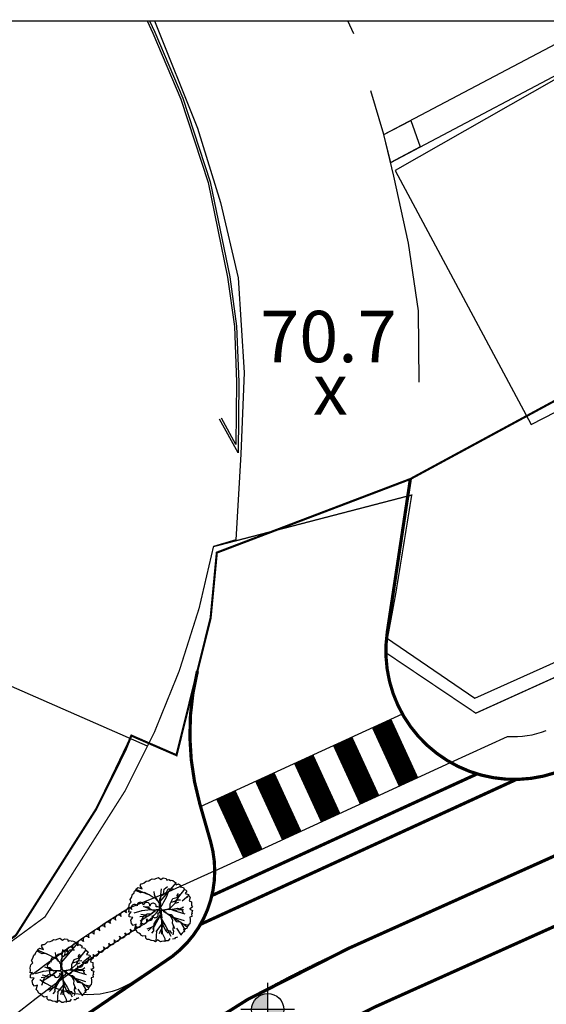
# Model space of a CAD drawing. Units: millimetres. Extents: x 34439 to 1569990, y 33828 to 815564.
# Drawn here: x 411668 to 436251, y 628123 to 674108 of the extents above; entities that cross this region are included whole.
import ezdxf
from ezdxf.enums import TextEntityAlignment as Align

# ---------------------------------------------------------------- set-up
doc = ezdxf.new("R2010")
doc.units = ezdxf.units.MM
for name, pattern in [('HID', [10.5, 6.75, -3.75]), ('HIDDEN', [2, 1, -1]), ('PHANTOM2', [1.25, 0.625, -0.125, 0.125, -0.125, 0.125, -0.125])]:
    doc.linetypes.add(name, pattern=pattern)
for name, color, linetype in [('--00-사업지', 7, 'Continuous'), ('--11-도로', 8, 'Continuous'), ('--11-횡단보도', 8, 'Continuous'), ('0-도시계획도로선', 20, 'HIDDEN'), ('00_지형도', 9, 'Continuous'), ('00_지형도(건물)', 8, 'Continuous'), ('00_지형도(레벨)', 7, 'Continuous'), ('00_지형도(레벨1)', 7, 'Continuous'), ('_CQ_차선-수량표', 7, 'Continuous'), ('_관목_Out', 7, 'Continuous'), ('_교목_Plant', 3, 'Continuous'), ('C0393323', 7, 'Continuous'), ('F0027217', 7, 'Continuous'), ('wo-계획 생활중심가로 레벨', 1, 'Continuous'), ('레벨기호', 8, 'Continuous'), ('부대', 1, 'Continuous')]:
    doc.layers.add(name, color=color, linetype=linetype)
doc.layers.add('메모', color=150, linetype='Continuous', plot=False)
doc.styles.add('HY울릉도M', font='txt')
doc.styles.add('돋움', font='txt')

# ---------------------------------------------------------------- blocks, each defined once
blk = doc.blocks.new('F0027217')
at = {"layer": '00_지형도(레벨)', "color": 7, "style": '돋움'}
blk.add_text('x', height=2.4, dxfattribs=at).set_placement((0, 0), align=Align.MIDDLE)
blk = doc.blocks.new('CA002')
at = {"layer": 'F0027217'}
blk.add_blockref('F0027217', (0, 0), dxfattribs=at)
blk = doc.blocks.new('TL000015_0')
at = {"color": 8}
for p, q in [((-0.183, 0.455), (-0.159, 0.47)), ((-0.159, 0.47), (-0.13, 0.487)), ((-0.13, 0.487), (-0.098, 0.484)), ((-0.098, 0.484), (-0.056, 0.497)), ((-0.056, 0.497), (-0.03, 0.508)), ((-0.03, 0.508), (0.007, 0.478)), ((0.007, 0.478), (0.042, 0.5)), ((0.042, 0.5), (0.088, 0.492)), ((0.088, 0.492), (0.097, 0.464)), ((0.097, 0.464), (0.128, 0.475)), ((0.128, 0.475), (0.155, 0.461)), ((0.155, 0.461), (0.166, 0.466)), ((0.166, 0.466), (0.189, 0.459)), ((-0.403, 0.297), (-0.384, 0.313)), ((-0.384, 0.313), (-0.372, 0.334)), ((-0.197, 0.242), (-0.38, 0.321)), ((-0.372, 0.334), (-0.348, 0.352)), ((-0.348, 0.352), (-0.287, 0.332)), ((-0.315, 0.383), (-0.3, 0.411)), ((-0.287, 0.332), (-0.315, 0.383)), ((-0.3, 0.411), (-0.276, 0.413)), ((-0.276, 0.413), (-0.256, 0.423)), ((-0.256, 0.423), (-0.226, 0.452)), ((-0.226, 0.452), (-0.183, 0.455)), ((-0.004, 0.132), (0.248, 0.431)), ((0.009, 0.331), (0.001, 0.237)), ((0.045, 0.243), (0.057, 0.327)), ((0.057, 0.327), (0.11, 0.369)), ((0.094, 0.278), (0.116, 0.329)), ((0.116, 0.329), (0.198, 0.329)), ((0.189, 0.459), (0.219, 0.442)), ((0.219, 0.442), (0.225, 0.431)), ((0.225, 0.431), (0.245, 0.393)), ((0.245, 0.393), (0.278, 0.408)), ((0.278, 0.408), (0.317, 0.383)), ((0.286, 0.209), (0.376, 0.325)), ((0.317, 0.383), (0.305, 0.363)), ((0.305, 0.363), (0.355, 0.352)), ((0.355, 0.352), (0.361, 0.334)), ((0.361, 0.334), (0.408, 0.294)), ((-0.473, 0.163), (-0.451, 0.199)), ((-0.455, 0.124), (-0.473, 0.163)), ((-0.451, 0.199), (-0.437, 0.247)), ((-0.437, 0.247), (-0.418, 0.26)), ((-0.418, 0.26), (-0.403, 0.297)), ((-0.308, 0.267), (-0.387, 0.306)), ((-0.25, 0.273), (-0.308, 0.267)), ((-0.178, 0.236), (-0.25, 0.273)), ((-0.131, 0.209), (-0.178, 0.236)), ((-0.078, 0.181), (-0.131, 0.209)), ((-0.094, 0.243), (-0.101, 0.288)), ((-0.098, 0.233), (-0.054, 0.153)), ((-0.069, 0.164), (-0.094, 0.243)), ((-0.03, 0.128), (-0.069, 0.164)), ((-0.054, 0.153), (-0.031, 0.13)), ((-0.011, 0.169), (0.008, 0.22)), ((-0.006, 0.114), (-0.011, 0.169)), ((0.001, 0.237), (-0.005, 0.113)), ((0.008, 0.22), (0.045, 0.243)), ((0.029, 0.234), (0.094, 0.278)), ((0.085, 0.238), (0.097, 0.284)), ((0.152, 0.1), (0.193, 0.179)), ((0.193, 0.179), (0.251, 0.197)), ((0.221, 0.141), (0.246, 0.158)), ((0.225, 0.106), (0.286, 0.209)), ((0.246, 0.158), (0.309, 0.16)), ((0.251, 0.197), (0.302, 0.243)), ((0.26, 0.227), (0.279, 0.259)), ((0.262, 0.204), (0.26, 0.227)), ((0.336, 0.146), (0.44, 0.23)), ((0.408, 0.294), (0.385, 0.257)), ((0.385, 0.257), (0.434, 0.244)), ((0.419, 0.201), (0.423, 0.198)), ((0.434, 0.244), (0.442, 0.224)), ((0.442, 0.224), (0.459, 0.202)), ((0.459, 0.202), (0.444, 0.142)), ((-0.493, 0.043), (-0.489, 0.072)), ((-0.487, 0.013), (-0.493, 0.043)), ((-0.492, -0.03), (-0.487, 0.013)), ((-0.489, 0.072), (-0.483, 0.096)), ((-0.483, 0.096), (-0.455, 0.124)), ((-0.145, 0.005), (-0.295, -0.011)), ((-0.149, 0.012), (-0.264, 0.056)), ((-0.182, 0.048), (-0.245, 0.048)), ((-0.154, 0.012), (-0.182, 0.048)), ((0.193, -0.002), (0.137, 0.014)), ((0.138, 0.012), (0.214, 0.021)), ((0.225, 0.106), (0.147, 0.032)), ((0.152, 0.032), (0.152, 0.1)), ((0.165, 0.125), (0.221, 0.141)), ((0.193, -0.002), (0.323, 0.011)), ((0.214, 0.021), (0.258, 0.028)), ((0.225, 0.106), (0.285, 0.125)), ((0.258, 0.028), (0.356, 0.005)), ((0.29, 0.021), (0.332, 0.034)), ((0.332, 0.034), (0.356, 0.051)), ((0.332, 0.007), (0.353, -0.049)), ((0.444, 0.142), (0.483, 0.13)), ((0.452, 0.03), (0.451, 0.028)), ((0.497, 0.049), (0.457, 0.013)), ((0.457, 0.013), (0.495, -0.007)), ((0.483, 0.13), (0.48, 0.113)), ((0.48, 0.113), (0.481, 0.072)), ((0.481, 0.072), (0.497, 0.049)), ((-0.457, -0.027), (-0.492, -0.03)), ((-0.489, -0.068), (-0.457, -0.027)), ((-0.489, -0.106), (-0.489, -0.068)), ((-0.431, -0.116), (-0.489, -0.106)), ((-0.462, -0.157), (-0.431, -0.116)), ((-0.291, -0.01), (-0.416, -0.047)), ((-0.187, -0.088), (-0.322, -0.106)), ((-0.198, -0.096), (-0.317, -0.171)), ((-0.234, -0.081), (-0.307, -0.067)), ((-0.271, -0.104), (-0.3, -0.163)), ((-0.21, -0.063), (-0.271, -0.104)), ((-0.145, -0.065), (-0.21, -0.063)), ((-0.187, -0.088), (-0.198, -0.096)), ((-0.187, -0.088), (-0.099, -0.016)), ((-0.08, -0.009), (-0.145, -0.065)), ((-0.018, -0.107), (-0.123, -0.303)), ((-0.099, -0.016), (-0.087, -0.002)), ((-0.02, -0.104), (-0.066, -0.156)), ((0.011, -0.122), (0.017, -0.188)), ((0.013, -0.143), (0.082, -0.255)), ((0.014, -0.123), (0.035, -0.209)), ((0.08, -0.037), (0.11, -0.06)), ((0.154, -0.093), (0.082, -0.04)), ((0.11, -0.06), (0.163, -0.07)), ((0.144, -0.068), (0.186, -0.156)), ((0.154, -0.093), (0.178, -0.108)), ((0.163, -0.07), (0.181, -0.088)), ((0.173, -0.104), (0.367, -0.164)), ((0.178, -0.108), (0.276, -0.164)), ((0.181, -0.088), (0.212, -0.137)), ((0.193, -0.002), (0.377, -0.057)), ((0.212, -0.137), (0.244, -0.176)), ((0.486, -0.099), (0.455, -0.108)), ((0.455, -0.108), (0.462, -0.145)), ((0.462, -0.145), (0.461, -0.174)), ((0.491, -0.057), (0.482, -0.06)), ((0.482, -0.06), (0.486, -0.099)), ((0.495, -0.007), (0.486, -0.037)), ((0.486, -0.037), (0.491, -0.057)), ((-0.453, -0.206), (-0.462, -0.157)), ((-0.428, -0.24), (-0.453, -0.206)), ((-0.382, -0.22), (-0.428, -0.24)), ((-0.403, -0.291), (-0.382, -0.22)), ((-0.379, -0.312), (-0.403, -0.291)), ((-0.294, -0.16), (-0.317, -0.228)), ((-0.11, -0.253), (-0.215, -0.299)), ((-0.072, -0.208), (-0.195, -0.322)), ((-0.106, -0.214), (-0.111, -0.32)), ((-0.066, -0.156), (-0.106, -0.214)), ((0.017, -0.22), (-0.075, -0.337)), ((0.019, -0.288), (-0.001, -0.318)), ((0.017, -0.188), (0.014, -0.372)), ((0.035, -0.209), (0.019, -0.281)), ((0.019, -0.281), (0.026, -0.357)), ((0.036, -0.227), (0.079, -0.32)), ((0.072, -0.3), (0.144, -0.323)), ((0.082, -0.255), (0.158, -0.404)), ((0.186, -0.156), (0.179, -0.197)), ((0.179, -0.197), (0.216, -0.286)), ((0.198, -0.255), (0.189, -0.3)), ((0.189, -0.3), (0.2, -0.33)), ((0.244, -0.176), (0.313, -0.184)), ((0.246, -0.283), (0.313, -0.384)), ((0.276, -0.164), (0.365, -0.225)), ((0.308, -0.186), (0.384, -0.313)), ((0.353, -0.216), (0.438, -0.232)), ((0.411, -0.288), (0.359, -0.298)), ((0.359, -0.298), (0.37, -0.338)), ((0.365, -0.225), (0.419, -0.264)), ((0.416, -0.262), (0.411, -0.288)), ((0.439, -0.226), (0.416, -0.262)), ((0.453, -0.215), (0.439, -0.226)), ((0.461, -0.174), (0.453, -0.215)), ((-0.359, -0.348), (-0.379, -0.312)), ((-0.339, -0.357), (-0.359, -0.348)), ((-0.314, -0.374), (-0.339, -0.357)), ((-0.307, -0.39), (-0.314, -0.374)), ((-0.276, -0.407), (-0.307, -0.39)), ((-0.23, -0.399), (-0.276, -0.407)), ((-0.231, -0.435), (-0.23, -0.399)), ((-0.211, -0.455), (-0.231, -0.435)), ((-0.178, -0.455), (-0.211, -0.455)), ((-0.148, -0.471), (-0.178, -0.455)), ((-0.111, -0.32), (-0.141, -0.36)), ((-0.065, -0.325), (-0.072, -0.49)), ((-0.001, -0.318), (-0.023, -0.371)), ((0.026, -0.357), (0.066, -0.443)), ((0.066, -0.443), (0.066, -0.478)), ((0.079, -0.32), (0.117, -0.36)), ((0.142, -0.442), (0.117, -0.479)), ((0.144, -0.323), (0.168, -0.364)), ((0.217, -0.449), (0.186, -0.451)), ((0.2, -0.33), (0.193, -0.385)), ((0.228, -0.432), (0.217, -0.449)), ((0.247, -0.429), (0.228, -0.432)), ((0.264, -0.419), (0.247, -0.429)), ((0.336, -0.357), (0.311, -0.391)), ((0.355, -0.337), (0.336, -0.357)), ((0.37, -0.338), (0.355, -0.337)), ((-0.14, -0.471), (-0.148, -0.471)), ((-0.103, -0.476), (-0.14, -0.471)), ((-0.08, -0.494), (-0.103, -0.476)), ((-0.049, -0.461), (-0.08, -0.494)), ((-0.003, -0.494), (-0.049, -0.461)), ((0.017, -0.49), (-0.003, -0.494)), ((0.039, -0.483), (0.017, -0.49)), ((0.064, -0.488), (0.039, -0.483)), ((0.08, -0.476), (0.064, -0.488)), ((0.117, -0.479), (0.08, -0.476))]:
    blk.add_line(p, q, dxfattribs=at)
blk.add_lwpolyline([(0.056, 0.001), (0.056, -0.003), (0.069, -0.025), (0.085, -0.036), (0.079, -0.043), (0.058, -0.027), (0.041, -0.004), (0.011, -0.01), (0.011, -0.039), (0.019, -0.12), (0.004, -0.124), (0.002, -0.089), (-0.004, -0.095), (-0.012, -0.113), (-0.021, -0.104), (0, -0.063), (-0.005, -0.01), (-0.017, -0.008), (-0.052, -0.003), (-0.078, -0.002), (-0.127, -0.003), (-0.152, 0.008), (-0.145, 0.016), (-0.129, 0.006), (-0.069, 0.008), (-0.023, 0.009), (-0.013, 0.014), (-0.016, 0.077), (-0.015, 0.103), (-0.035, 0.124), (-0.029, 0.133), (-0.017, 0.116), (-0.002, 0.113), (-0.004, 0.075), (0.003, 0.02), (0.013, 0.004), (0.068, 0.012), (0.131, 0.022), (0.146, 0.037), (0.149, 0.025), (0.139, 0.018), (0.135, 0.011)], close=True, dxfattribs=at)
blk = doc.blocks.new('A$C6FF06624')
at = {"layer": 'wo-계획 생활중심가로 레벨'}
h = blk.add_hatch(color=8, dxfattribs=at)
h.paths.add_polyline_path([(0, 750), (0, 0), (750, 0, 0.414214)])
h.paths.add_polyline_path([(-750, 0, 0.414214), (0, -750), (0, 0)])
at = {"layer": 'wo-계획 생활중심가로 레벨', "color": 8}
for points in [[(0, -1250), (0, 1250)], [(-1250, 0), (1250, 0)]]:
    blk.add_lwpolyline(points, dxfattribs=at)
blk.add_circle((0, 0), 750, dxfattribs=at)

msp = doc.modelspace()

# ---------------------------------------------------------------- linework, layer by layer
at = {"layer": '--00-사업지', "color": 1, "linetype": 'PHANTOM2', "ltscale": 7, "const_width": 100, "flags": 128}
msp.add_lwpolyline([(479997.756, 674058.353), (484119.818, 666255.602), (470142.479, 658620.728), (469912.333, 659040.648), (463518.209, 670868.419), (429904.556, 652656.699), (420870.3, 649219.22), (420579.98, 646164.369), (419965.075, 643690.53), (418987.335, 639757.575), (416880.247, 640673.808), (416598.974, 639982.059), (415229.933, 637231.582), (411491.983, 631350.278), (404993.685, 626468.012), (399815.523, 621196.206), (395477.611, 615204.694), (394108.528, 612574.216)], dxfattribs=at)
at = {"layer": '--11-도로', "color": 8}
msp.add_line((419965.075, 643690.53), (420579.98, 646164.369), dxfattribs=at)
msp.add_line((419965.075, 643690.53), (420579.98, 646164.369), dxfattribs=at)
for points in [[(429345.848, 648951.504), (428828.468, 645520.387, 0.593510816), (437219.339, 639152.32), (453301.255, 646374.186), (463613.77, 650667.041, 0.446531025), (466071.668, 657695.639), (459896.057, 668905.954)], [(429345.848, 648951.504), (428828.468, 645520.387, 0.593510816), (437219.339, 639152.32), (453301.255, 646374.186), (463613.77, 650667.041, 0.446531025), (466071.668, 657695.639), (459896.057, 668905.954)], [(429345.848, 648951.504), (428828.468, 645520.387, 0.593510816), (437219.339, 639152.32), (453301.255, 646374.186), (463613.77, 650667.041, 0.446531025), (466071.668, 657695.639), (459896.057, 668905.954)], [(429345.848, 648951.504), (428828.468, 645520.387, 0.593510816), (437219.339, 639152.32), (453301.255, 646374.186), (463613.77, 650667.041, 0.446531025), (466071.668, 657695.639), (459896.057, 668905.954)], [(420072.228, 637499.891, -0.131211744), (419965.075, 643690.53)], [(420072.228, 637499.891, -0.131211744), (419965.075, 643690.53)], [(434445.988, 640638.212, 0.115581258), (436250.086, 640913.103)], [(434445.988, 640638.212, 0.115581258), (436250.086, 640913.103)], [(420072.228, 637499.891), (420508.64, 635972.106, -0.006501896), (420542.726, 635846.621, -0.006501896)], [(420072.228, 637499.891), (420508.64, 635972.106, -0.006501896), (420542.726, 635846.621, -0.006501896)], [(400945.625, 587888.675), (400900.301, 588294.769), (401106.332, 593988.312), (402145.028, 599583.19), (404001.331, 604953.437), (406619.202, 610000.902), (409971.233, 614614.931), (411963.815, 616647.497, -0.093585019), (428251.264, 627999.727), (439300.537, 632961.597)], [(400945.625, 587888.675), (400900.301, 588294.769), (401106.332, 593988.312), (402145.028, 599583.19), (404001.331, 604953.437), (406619.202, 610000.902), (409971.233, 614614.931), (411963.815, 616647.497, -0.093585019), (428251.264, 627999.727), (439300.537, 632961.597)], [(416830.687, 632651.704, 0.021984846), (412265.32, 629517.796)], [(416830.687, 632651.704, 0.021984846), (412265.32, 629517.796)], [(417359.85, 631803.184, 0.05949955), (405894.004, 622597.907), (403462.729, 620117.847), (399367.415, 614480.697), (396170.322, 608316.446), (395231.158, 605599.465)], [(417359.85, 631803.184, 0.05949955), (405894.004, 622597.907), (403462.729, 620117.847), (399367.415, 614480.697), (396170.322, 608316.446), (395231.158, 605599.465)], [(418418.175, 630106.143, 0.05949955), (407322.195, 621197.811), (404994.142, 618823.043), (401073.718, 613426.628), (398012.912, 607525.149), (397121.416, 604946.071)], [(418418.175, 630106.143, 0.05949955), (407322.195, 621197.811), (404994.142, 618823.043), (401073.718, 613426.628), (398012.912, 607525.149), (397121.416, 604946.071)]]:
    msp.add_lwpolyline(points, format="xyb", dxfattribs=at)
for points in [[(428787.14, 645246.309), (432918.122, 642427.749), (466228.354, 657386.293)], [(428787.14, 645246.309), (432918.122, 642427.749), (466228.354, 657386.293)], [(418987.473, 639757.515), (420579.98, 646164.369), (420870.471, 649219.285)], [(418987.473, 639757.515), (420579.98, 646164.369), (420870.471, 649219.285)], [(410573.402, 630674.899), (411494.694, 631352.315), (415229.933, 637231.582), (416880.247, 640673.808), (418987.473, 639757.515)], [(410573.402, 630674.899), (411494.694, 631352.315), (415229.933, 637231.582), (416880.247, 640673.808), (418987.473, 639757.515)], [(431784.1, 639416.563), (434445.988, 640638.212)], [(431784.1, 639416.563), (434445.988, 640638.212)], [(420580.064, 635722.064), (420542.726, 635846.621)], [(420580.064, 635722.064), (420542.726, 635846.621)], [(420772.342, 634362.815), (418608.054, 633369.534)], [(420772.342, 634362.815), (418608.054, 633369.534)], [(416830.687, 632651.704), (418608.054, 633369.534)], [(416830.687, 632651.704), (418608.054, 633369.534)]]:
    msp.add_lwpolyline(points, dxfattribs=at)
at = {"layer": '--11-도로', "color": 8, "linetype": 'HID', "flags": 128}
msp.add_lwpolyline([(438071.566, 635698.316), (427022.293, 630736.446, 0.093585019), (409821.529, 618747.642), (407674.114, 616557.137), (404059.748, 611582.006), (401237.445, 606140.381), (399236.367, 600351.304), (398116.304, 594318.143), (397894.258, 588182.021), (397946.024, 587718.205)], format="xyb", dxfattribs=at)
msp.add_lwpolyline([(438071.566, 635698.316), (427022.293, 630736.446, 0.093585019), (409821.529, 618747.642), (407674.114, 616557.137), (404059.748, 611582.006), (401237.445, 606140.381), (399236.367, 600351.304), (398116.304, 594318.143), (397894.258, 588182.021), (397946.024, 587718.205)], format="xyb", dxfattribs=at)
at = {"layer": '--11-도로', "color": 8}
for centre, radius, start, end in [((415772.362, 634348.745), 5000, 301.9488865, 15.9419801), ((415772.362, 634348.745), 5000, 301.9488865, 15.9419801), ((415772.362, 634348.745), 3000, 301.9488865, 340.9493694), ((415772.362, 634348.745), 3000, 301.9488865, 340.9493694), ((414871.19, 632581.62), 4000, 235.6317601, 303.4707662), ((414871.19, 632581.62), 4000, 235.6317601, 303.4707662)]:
    msp.add_arc(centre, radius, start, end, dxfattribs=at)
at = {"layer": '--11-횡단보도'}
for points in [[(420112.012, 637360.617), (429532.113, 641683.888)], [(420112.023, 637360.618), (429532.124, 641683.889)], [(420772.342, 634362.815), (431784.1, 639416.563)], [(420772.353, 634362.817), (431784.111, 639416.564)], [(420107.249, 631857.007), (434857.557, 638626.528)]]:
    msp.add_lwpolyline(points, dxfattribs=at)
at = {"layer": '--11-횡단보도', "const_width": 1000}
for points in [[(428564.132, 641239.642), (429815.465, 638513.075)], [(428564.143, 641239.643), (429815.476, 638513.076)], [(426746.421, 640405.419), (427997.754, 637678.853)], [(426746.432, 640405.421), (427997.765, 637678.854)], [(424928.709, 639571.197), (426180.043, 636844.631)], [(424928.72, 639571.199), (426180.054, 636844.632)], [(423110.998, 638736.975), (424362.332, 636010.409)], [(423111.009, 638736.976), (424362.343, 636010.41)], [(421293.287, 637902.753), (422544.621, 635176.186)], [(421293.298, 637902.754), (422544.632, 635176.188)]]:
    msp.add_lwpolyline(points, dxfattribs=at)
at = {"layer": '--11-횡단보도', "linetype": 'HID', "ltscale": 0.5, "flags": 128}
msp.add_lwpolyline([(420638.918, 633201.296), (433020.706, 638883.807)], dxfattribs=at)
at = {"layer": '0-도시계획도로선', "ltscale": 20, "const_width": 60}
msp.add_lwpolyline([(401170.881, 622056.552), (406348.881, 627334.552), (411187.881, 630991.552), (412846.881, 632206.552), (416583.881, 638087.552), (417958.881, 640839.552), (419113.881, 643690.552), (420043.881, 646623.552), (420713.881, 649499.552), (429967.881, 651908.552), (429225.881, 647325.552), (428717.881, 644574.552), (432959.881, 641720.552), (456352.881, 652320.552), (469970.881, 658319.552), (470214.881, 657861.552), (475576.881, 660788.552), (476220.881, 661071.552), (501689.881, 673079.552), (504581.139, 674058.353)], dxfattribs=at)
at = {"layer": '00_지형도', "flags": 128}
for points in [[(417621.225, 674058.353), (417889.881, 673484.552), (419186.881, 670400.552), (420463.881, 666509.552), (421371.881, 662088.552), (421690.881, 659786.552), (421790.881, 657194.552), (421763.881, 654269.552), (421088.881, 655503.552)], [(417731.395, 674058.353), (417980.881, 673525.552), (419280.881, 670435.552), (420560.881, 666535.552), (421470.881, 662105.552), (421790.881, 659795.552), (421890.881, 657195.552), (421860.881, 653885.552), (421000.881, 655455.552)], [(417960.768, 674058.353), (419970.881, 669035.552), (421040.881, 665565.552), (421870.881, 662055.552), (422150.881, 657635.552), (421990.881, 653815.552), (421760.881, 649815.552), (420713.881, 649499.552)], [(427260.881, 673445.552), (426990.528, 674058.353)], [(428670.881, 668745.552), (438737.874, 674058.353)], [(428990.881, 667445.552), (439000.881, 672725.552)], [(430320.881, 657185.552), (430280.881, 660505.552), (429820.881, 663675.552), (429140.881, 666795.552), (428670.881, 668745.552), (428060.881, 670785.552)], [(417629.201, 640179.713), (409350.881, 643805.552), (403405.881, 644542.552)]]:
    msp.add_lwpolyline(points, dxfattribs=at)
at = {"layer": '00_지형도(건물)'}
msp.add_lwpolyline([(435550.881, 655195.552), (445360.881, 660245.552), (438850.881, 672565.552), (429200.881, 667065.552)], close=True, dxfattribs=at)
at = {"layer": '_CQ_차선-수량표', "color": 30, "const_width": 150, "flags": 128}
for points in [[(429345.859, 648951.505), (428828.479, 645520.388, 0.593510816), (437219.35, 639152.321), (453301.266, 646374.187), (463613.781, 650667.041, 0.446531025), (466071.679, 657695.639), (459896.068, 668905.955)], [(420072.239, 637499.892, -0.131211744), (419965.086, 643690.531)], [(420072.239, 637499.892), (420508.65, 635972.107, -0.006501896), (420542.737, 635846.622, -0.006501896)], [(418418.185, 630106.144, 0.334561821), (420580.075, 635722.066)], [(400945.635, 587888.677), (400900.311, 588294.771), (401106.342, 593988.314), (402145.038, 599583.192), (404001.341, 604953.438), (406619.212, 610000.903), (409971.243, 614614.933), (411963.826, 616647.498, -0.093585019), (428251.275, 627999.729), (439300.548, 632961.598)], [(418418.185, 630106.144, 0.05949955), (407322.205, 621197.813), (404994.152, 618823.045), (401073.728, 613426.63), (398012.922, 607525.151), (397121.426, 604946.073)]]:
    msp.add_lwpolyline(points, format="xyb", dxfattribs=at)
for points in [[(429345.859, 648951.505), (429904.567, 652656.7)], [(420580.075, 635722.066), (420542.737, 635846.622)]]:
    msp.add_lwpolyline(points, dxfattribs=at)
at = {"layer": '_관목_Out', "color": 8}
msp.add_lwpolyline([(413051.772, 630047.989, 1), (413154.616, 629766.168, 1), (413257.459, 629484.347, 1), (413257.459, 629484.347, 1), (413544.151, 629572.711, 1), (413830.842, 629661.074, 1), (414117.533, 629749.438, 1), (414117.533, 629749.438, 1), (414361.143, 629924.521, 1), (414604.753, 630099.605, 1), (414848.362, 630274.689, 1), (415091.972, 630449.772, 1), (415335.582, 630624.856, 1), (415579.192, 630799.94, 1), (415822.801, 630975.023, 1), (415822.801, 630975.023, 1), (416074.895, 631137.654, 1), (416326.989, 631300.285, 1), (416579.083, 631462.915, 1), (416831.177, 631625.546, 1), (417083.27, 631788.176, 1), (417335.364, 631950.807, 1), (417587.458, 632113.438, 1), (417587.458, 632113.438, 1), (417854.692, 632249.768, 1), (418121.926, 632386.099, 1), (418121.926, 632386.099, 1), (418044.371, 632675.901, 1), (418044.371, 632675.901, 1), (417746.719, 632713.363, 1), (417449.067, 632750.825, 1), (417449.067, 632750.825, 1), (417150.334, 632723.282, 1), (417150.334, 632723.282, 1), (416900.504, 632557.195, 1), (416650.674, 632391.107, 1), (416400.844, 632225.02, 1), (416151.014, 632058.933, 1), (415901.184, 631892.845, 1), (415651.354, 631726.758, 1), (415401.525, 631560.671, 1), (415151.695, 631394.583, 1), (414901.865, 631228.496, 1), (414652.035, 631062.408, 1), (414402.205, 630896.321, 1), (414152.375, 630730.234, 1), (414152.375, 630730.234, 1), (413901.302, 630566.032, 1), (413650.228, 630401.831, 1), (413399.155, 630237.629, 1), (413399.155, 630237.629, 1), (413135.836, 630093.881, 1)], format="xyb", close=True, dxfattribs=at)
at = {"layer": 'C0393323', "flags": 128}
msp.add_lwpolyline([(429920.881, 669405.552), (430360.881, 668165.552), (428990.881, 667445.552), (428670.881, 668745.552), (429920.881, 669405.552)], dxfattribs=at)
at = {"layer": '메모', "linetype": 'ByBlock'}
msp.add_lwpolyline([(340056.22, 674058.353), (742894.054, 674058.353), (742894.054, 385737.941), (340056.22, 385737.941)], close=True, dxfattribs=at)
at = {"layer": '부대', "color": 8, "linetype": 'HIDDEN', "ltscale": 0.5, "const_width": 150}
msp.add_lwpolyline([(420638.928, 633201.298), (433020.717, 638883.808)], dxfattribs=at)
at = {"layer": '부대', "color": 8, "linetype": 'Continuous', "const_width": 150}
msp.add_lwpolyline([(420107.259, 631857.008), (434857.568, 638626.529)], dxfattribs=at)
at = {"layer": '부대', "color": 8, "linetype": 'HIDDEN', "ltscale": 5, "const_width": 150}
msp.add_lwpolyline([(438071.577, 635698.317), (427022.304, 630736.447, 0.093585019), (409821.539, 618747.643), (407674.124, 616557.138), (404059.758, 611582.008), (401237.455, 606140.383), (399236.377, 600351.306), (398116.314, 594318.145), (397894.268, 588182.023), (397946.034, 587718.207)], format="xyb", dxfattribs=at)

# ---------------------------------------------------------------- block references
at = {"layer": '00_지형도(레벨1)', "xscale": 1000, "yscale": 1000, "zscale": 1000}
msp.add_blockref('CA002', (426170.881, 656545.552, 70700), dxfattribs=at)
at = {"layer": '_교목_Plant', "xscale": 2999.999999999998, "yscale": 2999.999999999998, "zscale": 2999.999999999998, "rotation": 0.01997606831133374}
for p in [(418243.399, 632522.717), (413638.127, 629684.996)]:
    msp.add_blockref('TL000015_0', p, dxfattribs=at)
at = {"layer": '레벨기호', "linetype": 'Continuous', "rotation": 90.000000001285}
msp.add_blockref('A$C6FF06624', (423245.96, 627874.722), dxfattribs=at)

# ---------------------------------------------------------------- texts
at = {"layer": '00_지형도(레벨1)', "style": 'HY울릉도M'}
msp.add_text('70.7', height=2400, dxfattribs=at).set_placement((422901.641, 658111.518))

doc.saveas('drawing.dxf')
